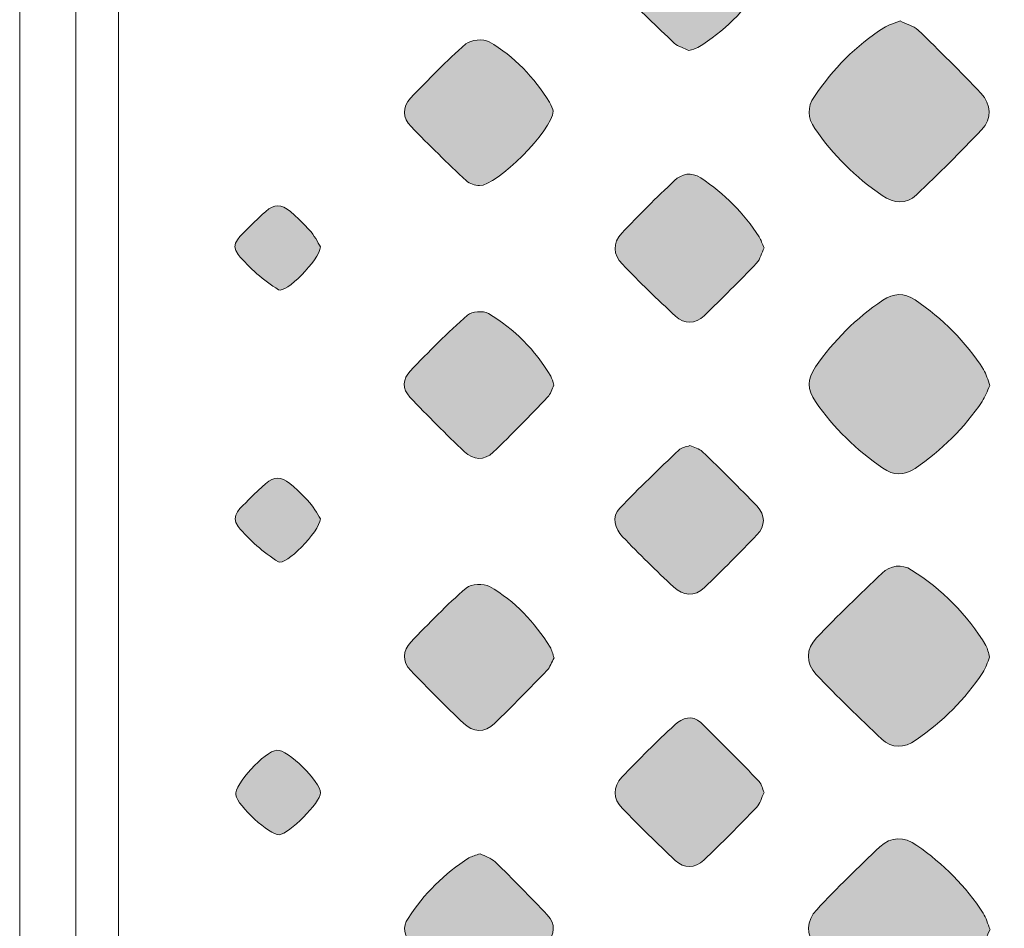
# Model space of a CAD drawing. Units: millimetres. Extents: x 4 to 411, y 4 to 293.
# Drawn here: x 56 to 62, y 109 to 114 of the extents above; entities that cross this region are included whole.
import ezdxf

# ---------------------------------------------------------------- set-up
doc = ezdxf.new("R2010")
doc.units = ezdxf.units.MM
doc.header["$MEASUREMENT"] = 0
doc.layers.add('Ebene 1', color=7, linetype='Continuous')

# ---------------------------------------------------------------- blocks, each defined once
blk = doc.blocks.new('block 2')
at = {"layer": 'Ebene 1', "color": 7, "lineweight": 20, "true_color": 0xffffff}
blk.add_lwpolyline([(55.9753, 123.0524), (55.9753, 86.2224)], dxfattribs=at)
at = {"layer": 'Ebene 1', "color": 7, "lineweight": 9, "true_color": 0xffffff}
blk.add_lwpolyline([(55.626, 86.2965), (55.626, 122.9783)], dxfattribs=at)
blk = doc.blocks.new('block 4')
at = {"layer": 'Ebene 1', "true_color": 0xffffff}
h = blk.add_hatch(color=7, dxfattribs=at)
h.dxf.hatch_style = 2
edge = h.paths.add_edge_path()
edge.add_spline(control_points=[(59.7865, 114.2203), (59.7581, 114.2342), (59.7204, 114.2433), (59.6957, 114.2664), (59.5872, 114.3675), (59.4804, 114.4707), (59.3771, 114.5771), (59.3142, 114.6419), (59.3104, 114.7183), (59.3737, 114.7849), (59.4758, 114.8924), (59.5812, 114.9971), (59.6891, 115.0988), (59.7564, 115.1622), (59.8325, 115.1565), (59.897, 115.0936), (60.0031, 114.9901), (60.1096, 114.8861), (60.2052, 114.7733), (60.233, 114.7405), (60.2474, 114.6639), (60.2282, 114.6295), (60.137, 114.4656), (60.0035, 114.3378), (59.8427, 114.2398), (59.8279, 114.2307), (59.8092, 114.2279), (59.7865, 114.2203)], knot_values=[0, 0, 0, 0, 1, 1, 1, 2, 2, 2, 3, 3, 3, 4, 4, 4, 5, 5, 5, 6, 6, 6, 7, 7, 7, 8, 8, 8, 9, 9, 9, 9], degree=3, periodic=1)
h = blk.add_hatch(color=7, dxfattribs=at)
h.dxf.hatch_style = 2
edge = h.paths.add_edge_path()
edge.add_spline(control_points=[(61.0998, 114.4039), (61.1379, 114.3851), (61.1824, 114.3745), (61.2107, 114.3472), (61.3437, 114.219), (61.475, 114.0887), (61.6014, 113.954), (61.6668, 113.8844), (61.6731, 113.7979), (61.6056, 113.7265), (61.4747, 113.588), (61.3392, 113.4535), (61.201, 113.3223), (61.1361, 113.2608), (61.0617, 113.2678), (60.9876, 113.3187), (60.8226, 113.4321), (60.6823, 113.5692), (60.5695, 113.7348), (60.5239, 113.8016), (60.52, 113.8658), (60.5666, 113.9345), (60.6825, 114.1052), (60.8234, 114.2506), (60.9977, 114.3618), (61.027, 114.3805), (61.0628, 114.389), (61.0998, 114.4039)], knot_values=[0, 0, 0, 0, 1, 1, 1, 2, 2, 2, 3, 3, 3, 4, 4, 4, 5, 5, 5, 6, 6, 6, 7, 7, 7, 8, 8, 8, 9, 9, 9, 9], degree=3, periodic=1)
h = blk.add_hatch(color=7, dxfattribs=at)
h.dxf.hatch_style = 2
edge = h.paths.add_edge_path()
edge.add_spline(control_points=[(58.9434, 113.8431), (58.9381, 113.7229), (58.5904, 113.3774), (58.4842, 113.3799), (58.4565, 113.3805), (58.4225, 113.3919), (58.4028, 113.4105), (58.2859, 113.5203), (58.1705, 113.6317), (58.0587, 113.7466), (58.006, 113.8008), (58.0035, 113.8687), (58.0564, 113.924), (58.1672, 114.0399), (58.2789, 114.1558), (58.3997, 114.2609), (58.4302, 114.2874), (58.5084, 114.2945), (58.5437, 114.2741), (58.7012, 114.1834), (58.8243, 114.0529), (58.9204, 113.8982), (58.9326, 113.8786), (58.9385, 113.8551), (58.9434, 113.8431)], knot_values=[0, 0, 0, 0, 1, 1, 1, 2, 2, 2, 3, 3, 3, 4, 4, 4, 5, 5, 5, 6, 6, 6, 7, 7, 7, 8, 8, 8, 8], degree=3, periodic=1)
h = blk.add_hatch(color=7, dxfattribs=at)
h.dxf.hatch_style = 2
edge = h.paths.add_edge_path()
edge.add_spline(control_points=[(60.2532, 112.9918), (60.2384, 112.9605), (60.2303, 112.9224), (60.2073, 112.8983), (60.1009, 112.7868), (59.992, 112.6775), (59.8806, 112.5709), (59.8259, 112.5184), (59.7591, 112.5157), (59.7032, 112.5676), (59.5902, 112.6725), (59.4797, 112.7803), (59.3725, 112.8912), (59.3154, 112.9503), (59.3108, 113.0233), (59.3686, 113.0844), (59.4746, 113.1964), (59.5843, 113.3051), (59.6965, 113.4109), (59.7426, 113.4544), (59.8, 113.4669), (59.8604, 113.4272), (60.0072, 113.3305), (60.1284, 113.2091), (60.2227, 113.061), (60.2351, 113.0414), (60.2418, 113.0181), (60.2532, 112.9918)], knot_values=[0, 0, 0, 0, 1, 1, 1, 2, 2, 2, 3, 3, 3, 4, 4, 4, 5, 5, 5, 6, 6, 6, 7, 7, 7, 8, 8, 8, 9, 9, 9, 9], degree=3, periodic=1)
h = blk.add_hatch(color=7, dxfattribs=at)
h.dxf.hatch_style = 2
edge = h.paths.add_edge_path()
edge.add_spline(control_points=[(57.4964, 112.9992), (57.4888, 112.9173), (57.2788, 112.7049), (57.2348, 112.7325), (57.1414, 112.7909), (57.0538, 112.8666), (56.9837, 112.9516), (56.9286, 113.0184), (57.0053, 113.0739), (57.0485, 113.117), (57.227, 113.2955), (57.2306, 113.3092), (57.4263, 113.1043), (57.4579, 113.0712), (57.4781, 113.0273), (57.4964, 112.9992)], knot_values=[0, 0, 0, 0, 1, 1, 1, 2, 2, 2, 3, 3, 3, 4, 4, 4, 5, 5, 5, 5], degree=3, periodic=1)
h = blk.add_hatch(color=7, dxfattribs=at)
h.dxf.hatch_style = 2
edge = h.paths.add_edge_path()
edge.add_spline(control_points=[(61.6571, 112.1368), (61.6403, 112.1015), (61.6286, 112.067), (61.6092, 112.0378), (61.4982, 111.8712), (61.3575, 111.7339), (61.1923, 111.6208), (61.1238, 111.5739), (61.0601, 111.577), (60.9927, 111.6225), (60.8268, 111.7345), (60.6874, 111.8727), (60.5726, 112.0366), (60.5213, 112.1099), (60.5213, 112.1784), (60.5727, 112.2518), (60.6875, 112.4157), (60.8251, 112.5555), (60.9919, 112.6667), (61.0592, 112.7117), (61.1243, 112.7145), (61.1923, 112.6687), (61.3637, 112.5533), (61.507, 112.4103), (61.6177, 112.2359), (61.6362, 112.2068), (61.6439, 112.1708), (61.6571, 112.1368)], knot_values=[0, 0, 0, 0, 1, 1, 1, 2, 2, 2, 3, 3, 3, 4, 4, 4, 5, 5, 5, 6, 6, 6, 7, 7, 7, 8, 8, 8, 9, 9, 9, 9], degree=3, periodic=1)
h = blk.add_hatch(color=7, dxfattribs=at)
h.dxf.hatch_style = 2
edge = h.paths.add_edge_path()
edge.add_spline(control_points=[(58.947, 112.1382), (58.9352, 112.1149), (58.9274, 112.0837), (58.9081, 112.0635), (58.797, 111.9478), (58.685, 111.8329), (58.5697, 111.7216), (58.5136, 111.6675), (58.4457, 111.6728), (58.3917, 111.7239), (58.2754, 111.8343), (58.1622, 111.9483), (58.0516, 112.0644), (58.0036, 112.1147), (58.0066, 112.178), (58.0535, 112.2266), (58.1689, 112.3462), (58.286, 112.4649), (58.4103, 112.575), (58.4368, 112.5985), (58.5076, 112.6029), (58.5396, 112.5844), (58.7027, 112.4901), (58.8298, 112.3559), (58.9272, 112.1945), (58.9362, 112.1797), (58.9391, 112.1613), (58.947, 112.1382)], knot_values=[0, 0, 0, 0, 1, 1, 1, 2, 2, 2, 3, 3, 3, 4, 4, 4, 5, 5, 5, 6, 6, 6, 7, 7, 7, 8, 8, 8, 9, 9, 9, 9], degree=3, periodic=1)
h = blk.add_hatch(color=7, dxfattribs=at)
h.dxf.hatch_style = 2
edge = h.paths.add_edge_path()
edge.add_spline(control_points=[(59.7925, 111.7637), (59.8195, 111.7508), (59.8514, 111.7439), (59.8713, 111.7246), (59.9862, 111.6134), (60.0999, 111.5009), (60.2103, 111.3852), (60.2633, 111.3296), (60.2612, 111.2629), (60.2091, 111.208), (60.103, 111.0963), (59.994, 110.9873), (59.8832, 110.8804), (59.8212, 110.8206), (59.7503, 110.8278), (59.6909, 110.8834), (59.5826, 110.9847), (59.4771, 111.0891), (59.3745, 111.1961), (59.3253, 111.2475), (59.3044, 111.3176), (59.3576, 111.374), (59.4752, 111.4989), (59.6005, 111.6166), (59.7245, 111.7352), (59.7403, 111.7503), (59.7673, 111.7536), (59.7925, 111.7637)], knot_values=[0, 0, 0, 0, 1, 1, 1, 2, 2, 2, 3, 3, 3, 4, 4, 4, 5, 5, 5, 6, 6, 6, 7, 7, 7, 8, 8, 8, 9, 9, 9, 9], degree=3, periodic=1)
h = blk.add_hatch(color=7, dxfattribs=at)
h.dxf.hatch_style = 2
edge = h.paths.add_edge_path()
edge.add_spline(control_points=[(57.4967, 111.3083), (57.4878, 111.2236), (57.2776, 111.0123), (57.2341, 111.0398), (57.141, 111.0987), (57.0535, 111.1742), (56.9836, 111.2593), (56.9288, 111.3261), (57.0058, 111.3812), (57.0487, 111.4246), (57.225, 111.6029), (57.2343, 111.6092), (57.4147, 111.424), (57.4507, 111.3871), (57.4753, 111.3391), (57.4967, 111.3083)], knot_values=[0, 0, 0, 0, 1, 1, 1, 2, 2, 2, 3, 3, 3, 4, 4, 4, 5, 5, 5, 5], degree=3, periodic=1)
h = blk.add_hatch(color=7, dxfattribs=at)
h.dxf.hatch_style = 2
edge = h.paths.add_edge_path()
edge.add_spline(control_points=[(61.6559, 110.447), (61.642, 110.4153), (61.632, 110.3802), (61.6129, 110.3511), (61.5034, 110.1833), (61.3628, 110.0461), (61.1983, 109.9317), (61.1233, 109.8795), (61.0491, 109.8771), (60.9849, 109.9373), (60.8458, 110.0678), (60.7097, 110.2017), (60.5781, 110.3396), (60.5105, 110.4104), (60.5141, 110.4978), (60.5801, 110.5671), (60.7117, 110.7051), (60.8486, 110.8382), (60.9872, 110.9691), (61.0391, 111.0181), (61.1082, 111.0289), (61.1708, 110.989), (61.3605, 110.8678), (61.5168, 110.7124), (61.6328, 110.5186), (61.6447, 110.4988), (61.6476, 110.4737), (61.6559, 110.447)], knot_values=[0, 0, 0, 0, 1, 1, 1, 2, 2, 2, 3, 3, 3, 4, 4, 4, 5, 5, 5, 6, 6, 6, 7, 7, 7, 8, 8, 8, 9, 9, 9, 9], degree=3, periodic=1)
h = blk.add_hatch(color=7, dxfattribs=at)
h.dxf.hatch_style = 2
edge = h.paths.add_edge_path()
edge.add_spline(control_points=[(58.9486, 110.4423), (58.9331, 110.4145), (58.9234, 110.3842), (58.9036, 110.3636), (58.7965, 110.2524), (58.6885, 110.1419), (58.5776, 110.0345), (58.5161, 109.975), (58.4448, 109.9788), (58.3849, 110.0357), (58.2728, 110.1421), (58.1637, 110.2518), (58.057, 110.3634), (58.0038, 110.4191), (58.0055, 110.4863), (58.0577, 110.5407), (58.1688, 110.6564), (58.2807, 110.7721), (58.4019, 110.8767), (58.4322, 110.9029), (58.511, 110.9075), (58.5471, 110.8867), (58.7045, 110.7957), (58.8271, 110.6647), (58.9229, 110.5098), (58.935, 110.4904), (58.9396, 110.4664), (58.9486, 110.4423)], knot_values=[0, 0, 0, 0, 1, 1, 1, 2, 2, 2, 3, 3, 3, 4, 4, 4, 5, 5, 5, 6, 6, 6, 7, 7, 7, 8, 8, 8, 9, 9, 9, 9], degree=3, periodic=1)
h = blk.add_hatch(color=7, dxfattribs=at)
h.dxf.hatch_style = 2
edge = h.paths.add_edge_path()
edge.add_spline(control_points=[(60.2533, 109.6043), (60.2381, 109.5733), (60.2292, 109.5357), (60.2061, 109.5116), (60.0996, 109.4002), (59.9907, 109.2908), (59.8793, 109.1842), (59.8242, 109.1314), (59.7575, 109.1307), (59.7019, 109.1826), (59.5892, 109.2879), (59.4788, 109.3959), (59.3718, 109.507), (59.3146, 109.5665), (59.3116, 109.6393), (59.3696, 109.7001), (59.476, 109.8118), (59.5858, 109.9204), (59.6983, 110.026), (59.7445, 110.0695), (59.8078, 110.0897), (59.8603, 110.0395), (59.9844, 109.9208), (60.1037, 109.7971), (60.2231, 109.6736), (60.2383, 109.6579), (60.2421, 109.6311), (60.2533, 109.6043)], knot_values=[0, 0, 0, 0, 1, 1, 1, 2, 2, 2, 3, 3, 3, 4, 4, 4, 5, 5, 5, 6, 6, 6, 7, 7, 7, 8, 8, 8, 9, 9, 9, 9], degree=3, periodic=1)
h = blk.add_hatch(color=7, dxfattribs=at)
h.dxf.hatch_style = 2
edge = h.paths.add_edge_path()
edge.add_spline(control_points=[(57.2254, 109.8683), (57.2905, 109.874), (57.4968, 109.6719), (57.4957, 109.6035), (57.4947, 109.5428), (57.3014, 109.347), (57.2384, 109.3428), (57.1792, 109.3388), (56.9812, 109.5208), (56.9693, 109.5901), (56.9582, 109.654), (57.1495, 109.8617), (57.2254, 109.8683)], knot_values=[0, 0, 0, 0, 1, 1, 1, 2, 2, 2, 3, 3, 3, 4, 4, 4, 4], degree=3, periodic=1)
h = blk.add_hatch(color=7, dxfattribs=at)
h.dxf.hatch_style = 2
edge = h.paths.add_edge_path()
edge.add_spline(control_points=[(61.6582, 108.7527), (61.6392, 108.7145), (61.6285, 108.6703), (61.6012, 108.6418), (61.4737, 108.5082), (61.3441, 108.3762), (61.21, 108.2492), (61.1404, 108.1832), (61.0544, 108.1783), (60.9828, 108.2458), (60.844, 108.3764), (60.7083, 108.5106), (60.577, 108.6487), (60.509, 108.7202), (60.5161, 108.8072), (60.5812, 108.8762), (60.708, 109.0105), (60.8391, 109.1411), (60.974, 109.2673), (61.0426, 109.3315), (61.1228, 109.3331), (61.2039, 109.276), (61.3677, 109.1609), (61.5076, 109.0231), (61.6158, 108.8544), (61.6345, 108.8252), (61.6432, 108.7895), (61.6582, 108.7527)], knot_values=[0, 0, 0, 0, 1, 1, 1, 2, 2, 2, 3, 3, 3, 4, 4, 4, 5, 5, 5, 6, 6, 6, 7, 7, 7, 8, 8, 8, 9, 9, 9, 9], degree=3, periodic=1)
h = blk.add_hatch(color=7, dxfattribs=at)
h.dxf.hatch_style = 2
edge = h.paths.add_edge_path()
edge.add_spline(control_points=[(58.4884, 109.2245), (58.5201, 109.2077), (58.5573, 109.1974), (58.5814, 109.1738), (58.6918, 109.0659), (58.8001, 108.9557), (58.906, 108.8435), (58.9601, 108.7863), (58.9531, 108.7217), (58.9013, 108.667), (58.7992, 108.5591), (58.6953, 108.4529), (58.5889, 108.3493), (58.5236, 108.2859), (58.4479, 108.2816), (58.3811, 108.3456), (58.2696, 108.4524), (58.1609, 108.5623), (58.0549, 108.6746), (58.016, 108.7158), (58.005, 108.7674), (58.0405, 108.8222), (58.1396, 108.9749), (58.2652, 109.1005), (58.4188, 109.1979), (58.4382, 109.2103), (58.4626, 109.2149), (58.4884, 109.2245)], knot_values=[0, 0, 0, 0, 1, 1, 1, 2, 2, 2, 3, 3, 3, 4, 4, 4, 5, 5, 5, 6, 6, 6, 7, 7, 7, 8, 8, 8, 9, 9, 9, 9], degree=3, periodic=1)
at = {"layer": 'Ebene 1', "lineweight": 0}
for points, knots in [([(56.2396, 86.5452), (56.2396, 86.5452), (56.2396, 122.2607), (56.2396, 122.2607), (56.2396, 123.8524), (57.2849, 125.0548), (58.8767, 125.0548), (58.8767, 125.0548), (94.6324, 125.0548), (94.6324, 125.0548), (96.2242, 125.0548), (97.2756, 123.8699), (97.2756, 122.2781), (97.2756, 122.2781), (97.2756, 86.5626), (97.2756, 86.5626), (97.2756, 84.9709), (96.25, 84.0416), (94.6582, 84.0416), (94.6582, 84.0416), (58.9025, 84.0416), (58.9025, 84.0416), (57.3107, 84.0416), (56.2396, 84.9534), (56.2396, 86.5452)], [0, 0, 0, 0, 1, 1, 1, 2, 2, 2, 3, 3, 3, 4, 4, 4, 5, 5, 5, 6, 6, 6, 7, 7, 7, 8, 8, 8, 8]), ([(59.7865, 114.2203), (59.8092, 114.2279), (59.8279, 114.2307), (59.8427, 114.2398), (60.0035, 114.3378), (60.137, 114.4656), (60.2282, 114.6295), (60.2474, 114.6639), (60.233, 114.7405), (60.2052, 114.7733), (60.1096, 114.8861), (60.0031, 114.9901), (59.897, 115.0936), (59.8325, 115.1565), (59.7564, 115.1622), (59.6891, 115.0988), (59.5812, 114.9971), (59.4758, 114.8924), (59.3737, 114.7849), (59.3104, 114.7183), (59.3142, 114.6419), (59.3771, 114.5771), (59.4804, 114.4707), (59.5872, 114.3675), (59.6957, 114.2664), (59.7204, 114.2433), (59.7581, 114.2342), (59.7865, 114.2203)], [0, 0, 0, 0, 1, 1, 1, 2, 2, 2, 3, 3, 3, 4, 4, 4, 5, 5, 5, 6, 6, 6, 7, 7, 7, 8, 8, 8, 9, 9, 9, 9]), ([(59.7865, 114.2203), (59.7581, 114.2342), (59.7204, 114.2433), (59.6957, 114.2664), (59.5872, 114.3675), (59.4804, 114.4707), (59.3771, 114.5771), (59.3142, 114.6419), (59.3104, 114.7183), (59.3737, 114.7849), (59.4758, 114.8924), (59.5812, 114.9971), (59.6891, 115.0988), (59.7564, 115.1622), (59.8325, 115.1565), (59.897, 115.0936), (60.0031, 114.9901), (60.1096, 114.8861), (60.2052, 114.7733), (60.233, 114.7405), (60.2474, 114.6639), (60.2282, 114.6295), (60.137, 114.4656), (60.0035, 114.3378), (59.8427, 114.2398), (59.8279, 114.2307), (59.8092, 114.2279), (59.7865, 114.2203)], [0, 0, 0, 0, 1, 1, 1, 2, 2, 2, 3, 3, 3, 4, 4, 4, 5, 5, 5, 6, 6, 6, 7, 7, 7, 8, 8, 8, 9, 9, 9, 9]), ([(61.0998, 114.4039), (61.0628, 114.389), (61.027, 114.3805), (60.9977, 114.3618), (60.8234, 114.2506), (60.6825, 114.1052), (60.5666, 113.9345), (60.52, 113.8658), (60.5239, 113.8016), (60.5695, 113.7348), (60.6823, 113.5692), (60.8226, 113.4321), (60.9876, 113.3187), (61.0617, 113.2678), (61.1361, 113.2608), (61.201, 113.3223), (61.3392, 113.4535), (61.4747, 113.588), (61.6056, 113.7265), (61.6731, 113.7979), (61.6668, 113.8844), (61.6014, 113.954), (61.475, 114.0887), (61.3437, 114.219), (61.2107, 114.3472), (61.1824, 114.3745), (61.1379, 114.3851), (61.0998, 114.4039)], [0, 0, 0, 0, 1, 1, 1, 2, 2, 2, 3, 3, 3, 4, 4, 4, 5, 5, 5, 6, 6, 6, 7, 7, 7, 8, 8, 8, 9, 9, 9, 9]), ([(61.0998, 114.4039), (61.1379, 114.3851), (61.1824, 114.3745), (61.2107, 114.3472), (61.3437, 114.219), (61.475, 114.0887), (61.6014, 113.954), (61.6668, 113.8844), (61.6731, 113.7979), (61.6056, 113.7265), (61.4747, 113.588), (61.3392, 113.4535), (61.201, 113.3223), (61.1361, 113.2608), (61.0617, 113.2678), (60.9876, 113.3187), (60.8226, 113.4321), (60.6823, 113.5692), (60.5695, 113.7348), (60.5239, 113.8016), (60.52, 113.8658), (60.5666, 113.9345), (60.6825, 114.1052), (60.8234, 114.2506), (60.9977, 114.3618), (61.027, 114.3805), (61.0628, 114.389), (61.0998, 114.4039)], [0, 0, 0, 0, 1, 1, 1, 2, 2, 2, 3, 3, 3, 4, 4, 4, 5, 5, 5, 6, 6, 6, 7, 7, 7, 8, 8, 8, 9, 9, 9, 9]), ([(58.9434, 113.8431), (58.9385, 113.8551), (58.9326, 113.8786), (58.9204, 113.8982), (58.8243, 114.0529), (58.7012, 114.1834), (58.5437, 114.2741), (58.5084, 114.2945), (58.4302, 114.2874), (58.3997, 114.2609), (58.2789, 114.1558), (58.1672, 114.0399), (58.0564, 113.924), (58.0035, 113.8687), (58.006, 113.8008), (58.0587, 113.7466), (58.1705, 113.6317), (58.2859, 113.5203), (58.4028, 113.4105), (58.4225, 113.3919), (58.4565, 113.3805), (58.4842, 113.3799), (58.5904, 113.3774), (58.9381, 113.7229), (58.9434, 113.8431)], [0, 0, 0, 0, 1, 1, 1, 2, 2, 2, 3, 3, 3, 4, 4, 4, 5, 5, 5, 6, 6, 6, 7, 7, 7, 8, 8, 8, 8]), ([(58.9434, 113.8431), (58.9381, 113.7229), (58.5904, 113.3774), (58.4842, 113.3799), (58.4565, 113.3805), (58.4225, 113.3919), (58.4028, 113.4105), (58.2859, 113.5203), (58.1705, 113.6317), (58.0587, 113.7466), (58.006, 113.8008), (58.0035, 113.8687), (58.0564, 113.924), (58.1672, 114.0399), (58.2789, 114.1558), (58.3997, 114.2609), (58.4302, 114.2874), (58.5084, 114.2945), (58.5437, 114.2741), (58.7012, 114.1834), (58.8243, 114.0529), (58.9204, 113.8982), (58.9326, 113.8786), (58.9385, 113.8551), (58.9434, 113.8431)], [0, 0, 0, 0, 1, 1, 1, 2, 2, 2, 3, 3, 3, 4, 4, 4, 5, 5, 5, 6, 6, 6, 7, 7, 7, 8, 8, 8, 8]), ([(60.2532, 112.9918), (60.2418, 113.0181), (60.2351, 113.0414), (60.2227, 113.061), (60.1284, 113.2091), (60.0072, 113.3305), (59.8604, 113.4272), (59.8, 113.4669), (59.7426, 113.4544), (59.6965, 113.4109), (59.5843, 113.3051), (59.4746, 113.1964), (59.3686, 113.0844), (59.3108, 113.0233), (59.3154, 112.9503), (59.3725, 112.8912), (59.4797, 112.7803), (59.5902, 112.6725), (59.7032, 112.5676), (59.7591, 112.5157), (59.8259, 112.5184), (59.8806, 112.5709), (59.992, 112.6775), (60.1009, 112.7868), (60.2073, 112.8983), (60.2303, 112.9224), (60.2384, 112.9605), (60.2532, 112.9918)], [0, 0, 0, 0, 1, 1, 1, 2, 2, 2, 3, 3, 3, 4, 4, 4, 5, 5, 5, 6, 6, 6, 7, 7, 7, 8, 8, 8, 9, 9, 9, 9]), ([(60.2532, 112.9918), (60.2384, 112.9605), (60.2303, 112.9224), (60.2073, 112.8983), (60.1009, 112.7868), (59.992, 112.6775), (59.8806, 112.5709), (59.8259, 112.5184), (59.7591, 112.5157), (59.7032, 112.5676), (59.5902, 112.6725), (59.4797, 112.7803), (59.3725, 112.8912), (59.3154, 112.9503), (59.3108, 113.0233), (59.3686, 113.0844), (59.4746, 113.1964), (59.5843, 113.3051), (59.6965, 113.4109), (59.7426, 113.4544), (59.8, 113.4669), (59.8604, 113.4272), (60.0072, 113.3305), (60.1284, 113.2091), (60.2227, 113.061), (60.2351, 113.0414), (60.2418, 113.0181), (60.2532, 112.9918)], [0, 0, 0, 0, 1, 1, 1, 2, 2, 2, 3, 3, 3, 4, 4, 4, 5, 5, 5, 6, 6, 6, 7, 7, 7, 8, 8, 8, 9, 9, 9, 9]), ([(57.4964, 112.9992), (57.4781, 113.0273), (57.4579, 113.0712), (57.4263, 113.1043), (57.2306, 113.3092), (57.227, 113.2955), (57.0485, 113.117), (57.0053, 113.0739), (56.9286, 113.0184), (56.9837, 112.9516), (57.0538, 112.8666), (57.1414, 112.7909), (57.2348, 112.7325), (57.2788, 112.7049), (57.4888, 112.9173), (57.4964, 112.9992)], [0, 0, 0, 0, 1, 1, 1, 2, 2, 2, 3, 3, 3, 4, 4, 4, 5, 5, 5, 5]), ([(57.4964, 112.9992), (57.4888, 112.9173), (57.2788, 112.7049), (57.2348, 112.7325), (57.1414, 112.7909), (57.0538, 112.8666), (56.9837, 112.9516), (56.9286, 113.0184), (57.0053, 113.0739), (57.0485, 113.117), (57.227, 113.2955), (57.2306, 113.3092), (57.4263, 113.1043), (57.4579, 113.0712), (57.4781, 113.0273), (57.4964, 112.9992)], [0, 0, 0, 0, 1, 1, 1, 2, 2, 2, 3, 3, 3, 4, 4, 4, 5, 5, 5, 5]), ([(61.6571, 112.1368), (61.6439, 112.1708), (61.6362, 112.2068), (61.6177, 112.2359), (61.507, 112.4103), (61.3637, 112.5533), (61.1923, 112.6687), (61.1243, 112.7145), (61.0592, 112.7117), (60.9919, 112.6667), (60.8251, 112.5555), (60.6875, 112.4157), (60.5727, 112.2518), (60.5213, 112.1784), (60.5213, 112.1099), (60.5726, 112.0366), (60.6874, 111.8727), (60.8268, 111.7345), (60.9927, 111.6225), (61.0601, 111.577), (61.1238, 111.5739), (61.1923, 111.6208), (61.3575, 111.7339), (61.4982, 111.8712), (61.6092, 112.0378), (61.6286, 112.067), (61.6403, 112.1015), (61.6571, 112.1368)], [0, 0, 0, 0, 1, 1, 1, 2, 2, 2, 3, 3, 3, 4, 4, 4, 5, 5, 5, 6, 6, 6, 7, 7, 7, 8, 8, 8, 9, 9, 9, 9]), ([(61.6571, 112.1368), (61.6403, 112.1015), (61.6286, 112.067), (61.6092, 112.0378), (61.4982, 111.8712), (61.3575, 111.7339), (61.1923, 111.6208), (61.1238, 111.5739), (61.0601, 111.577), (60.9927, 111.6225), (60.8268, 111.7345), (60.6874, 111.8727), (60.5726, 112.0366), (60.5213, 112.1099), (60.5213, 112.1784), (60.5727, 112.2518), (60.6875, 112.4157), (60.8251, 112.5555), (60.9919, 112.6667), (61.0592, 112.7117), (61.1243, 112.7145), (61.1923, 112.6687), (61.3637, 112.5533), (61.507, 112.4103), (61.6177, 112.2359), (61.6362, 112.2068), (61.6439, 112.1708), (61.6571, 112.1368)], [0, 0, 0, 0, 1, 1, 1, 2, 2, 2, 3, 3, 3, 4, 4, 4, 5, 5, 5, 6, 6, 6, 7, 7, 7, 8, 8, 8, 9, 9, 9, 9]), ([(58.947, 112.1382), (58.9391, 112.1613), (58.9362, 112.1797), (58.9272, 112.1945), (58.8298, 112.3559), (58.7027, 112.4901), (58.5396, 112.5844), (58.5076, 112.6029), (58.4368, 112.5985), (58.4103, 112.575), (58.286, 112.4649), (58.1689, 112.3462), (58.0535, 112.2266), (58.0066, 112.178), (58.0036, 112.1147), (58.0516, 112.0644), (58.1622, 111.9483), (58.2754, 111.8343), (58.3917, 111.7239), (58.4457, 111.6728), (58.5136, 111.6675), (58.5697, 111.7216), (58.685, 111.8329), (58.797, 111.9478), (58.9081, 112.0635), (58.9274, 112.0837), (58.9352, 112.1149), (58.947, 112.1382)], [0, 0, 0, 0, 1, 1, 1, 2, 2, 2, 3, 3, 3, 4, 4, 4, 5, 5, 5, 6, 6, 6, 7, 7, 7, 8, 8, 8, 9, 9, 9, 9]), ([(58.947, 112.1382), (58.9352, 112.1149), (58.9274, 112.0837), (58.9081, 112.0635), (58.797, 111.9478), (58.685, 111.8329), (58.5697, 111.7216), (58.5136, 111.6675), (58.4457, 111.6728), (58.3917, 111.7239), (58.2754, 111.8343), (58.1622, 111.9483), (58.0516, 112.0644), (58.0036, 112.1147), (58.0066, 112.178), (58.0535, 112.2266), (58.1689, 112.3462), (58.286, 112.4649), (58.4103, 112.575), (58.4368, 112.5985), (58.5076, 112.6029), (58.5396, 112.5844), (58.7027, 112.4901), (58.8298, 112.3559), (58.9272, 112.1945), (58.9362, 112.1797), (58.9391, 112.1613), (58.947, 112.1382)], [0, 0, 0, 0, 1, 1, 1, 2, 2, 2, 3, 3, 3, 4, 4, 4, 5, 5, 5, 6, 6, 6, 7, 7, 7, 8, 8, 8, 9, 9, 9, 9]), ([(59.7925, 111.7637), (59.7673, 111.7536), (59.7403, 111.7503), (59.7245, 111.7352), (59.6005, 111.6166), (59.4752, 111.4989), (59.3576, 111.374), (59.3044, 111.3176), (59.3253, 111.2475), (59.3745, 111.1961), (59.4771, 111.0891), (59.5826, 110.9847), (59.6909, 110.8834), (59.7503, 110.8278), (59.8212, 110.8206), (59.8832, 110.8804), (59.994, 110.9873), (60.103, 111.0963), (60.2091, 111.208), (60.2612, 111.2629), (60.2633, 111.3296), (60.2103, 111.3852), (60.0999, 111.5009), (59.9862, 111.6134), (59.8713, 111.7246), (59.8514, 111.7439), (59.8195, 111.7508), (59.7925, 111.7637)], [0, 0, 0, 0, 1, 1, 1, 2, 2, 2, 3, 3, 3, 4, 4, 4, 5, 5, 5, 6, 6, 6, 7, 7, 7, 8, 8, 8, 9, 9, 9, 9]), ([(59.7925, 111.7637), (59.8195, 111.7508), (59.8514, 111.7439), (59.8713, 111.7246), (59.9862, 111.6134), (60.0999, 111.5009), (60.2103, 111.3852), (60.2633, 111.3296), (60.2612, 111.2629), (60.2091, 111.208), (60.103, 111.0963), (59.994, 110.9873), (59.8832, 110.8804), (59.8212, 110.8206), (59.7503, 110.8278), (59.6909, 110.8834), (59.5826, 110.9847), (59.4771, 111.0891), (59.3745, 111.1961), (59.3253, 111.2475), (59.3044, 111.3176), (59.3576, 111.374), (59.4752, 111.4989), (59.6005, 111.6166), (59.7245, 111.7352), (59.7403, 111.7503), (59.7673, 111.7536), (59.7925, 111.7637)], [0, 0, 0, 0, 1, 1, 1, 2, 2, 2, 3, 3, 3, 4, 4, 4, 5, 5, 5, 6, 6, 6, 7, 7, 7, 8, 8, 8, 9, 9, 9, 9]), ([(57.4967, 111.3083), (57.4753, 111.3391), (57.4507, 111.3871), (57.4147, 111.424), (57.2343, 111.6092), (57.225, 111.6029), (57.0487, 111.4246), (57.0058, 111.3812), (56.9288, 111.3261), (56.9836, 111.2593), (57.0535, 111.1742), (57.141, 111.0987), (57.2341, 111.0398), (57.2776, 111.0123), (57.4878, 111.2236), (57.4967, 111.3083)], [0, 0, 0, 0, 1, 1, 1, 2, 2, 2, 3, 3, 3, 4, 4, 4, 5, 5, 5, 5]), ([(57.4967, 111.3083), (57.4878, 111.2236), (57.2776, 111.0123), (57.2341, 111.0398), (57.141, 111.0987), (57.0535, 111.1742), (56.9836, 111.2593), (56.9288, 111.3261), (57.0058, 111.3812), (57.0487, 111.4246), (57.225, 111.6029), (57.2343, 111.6092), (57.4147, 111.424), (57.4507, 111.3871), (57.4753, 111.3391), (57.4967, 111.3083)], [0, 0, 0, 0, 1, 1, 1, 2, 2, 2, 3, 3, 3, 4, 4, 4, 5, 5, 5, 5]), ([(61.6559, 110.447), (61.6476, 110.4737), (61.6447, 110.4988), (61.6328, 110.5186), (61.5168, 110.7124), (61.3605, 110.8678), (61.1708, 110.989), (61.1082, 111.0289), (61.0391, 111.0181), (60.9872, 110.9691), (60.8486, 110.8382), (60.7117, 110.7051), (60.5801, 110.5671), (60.5141, 110.4978), (60.5105, 110.4104), (60.5781, 110.3396), (60.7097, 110.2017), (60.8458, 110.0678), (60.9849, 109.9373), (61.0491, 109.8771), (61.1233, 109.8795), (61.1983, 109.9317), (61.3628, 110.0461), (61.5034, 110.1833), (61.6129, 110.3511), (61.632, 110.3802), (61.642, 110.4153), (61.6559, 110.447)], [0, 0, 0, 0, 1, 1, 1, 2, 2, 2, 3, 3, 3, 4, 4, 4, 5, 5, 5, 6, 6, 6, 7, 7, 7, 8, 8, 8, 9, 9, 9, 9]), ([(61.6559, 110.447), (61.642, 110.4153), (61.632, 110.3802), (61.6129, 110.3511), (61.5034, 110.1833), (61.3628, 110.0461), (61.1983, 109.9317), (61.1233, 109.8795), (61.0491, 109.8771), (60.9849, 109.9373), (60.8458, 110.0678), (60.7097, 110.2017), (60.5781, 110.3396), (60.5105, 110.4104), (60.5141, 110.4978), (60.5801, 110.5671), (60.7117, 110.7051), (60.8486, 110.8382), (60.9872, 110.9691), (61.0391, 111.0181), (61.1082, 111.0289), (61.1708, 110.989), (61.3605, 110.8678), (61.5168, 110.7124), (61.6328, 110.5186), (61.6447, 110.4988), (61.6476, 110.4737), (61.6559, 110.447)], [0, 0, 0, 0, 1, 1, 1, 2, 2, 2, 3, 3, 3, 4, 4, 4, 5, 5, 5, 6, 6, 6, 7, 7, 7, 8, 8, 8, 9, 9, 9, 9]), ([(58.9486, 110.4423), (58.9396, 110.4664), (58.935, 110.4904), (58.9229, 110.5098), (58.8271, 110.6647), (58.7045, 110.7957), (58.5471, 110.8867), (58.511, 110.9075), (58.4322, 110.9029), (58.4019, 110.8767), (58.2807, 110.7721), (58.1688, 110.6564), (58.0577, 110.5407), (58.0055, 110.4863), (58.0038, 110.4191), (58.057, 110.3634), (58.1637, 110.2518), (58.2728, 110.1421), (58.3849, 110.0357), (58.4448, 109.9788), (58.5161, 109.975), (58.5776, 110.0345), (58.6885, 110.1419), (58.7965, 110.2524), (58.9036, 110.3636), (58.9234, 110.3842), (58.9331, 110.4145), (58.9486, 110.4423)], [0, 0, 0, 0, 1, 1, 1, 2, 2, 2, 3, 3, 3, 4, 4, 4, 5, 5, 5, 6, 6, 6, 7, 7, 7, 8, 8, 8, 9, 9, 9, 9]), ([(58.9486, 110.4423), (58.9331, 110.4145), (58.9234, 110.3842), (58.9036, 110.3636), (58.7965, 110.2524), (58.6885, 110.1419), (58.5776, 110.0345), (58.5161, 109.975), (58.4448, 109.9788), (58.3849, 110.0357), (58.2728, 110.1421), (58.1637, 110.2518), (58.057, 110.3634), (58.0038, 110.4191), (58.0055, 110.4863), (58.0577, 110.5407), (58.1688, 110.6564), (58.2807, 110.7721), (58.4019, 110.8767), (58.4322, 110.9029), (58.511, 110.9075), (58.5471, 110.8867), (58.7045, 110.7957), (58.8271, 110.6647), (58.9229, 110.5098), (58.935, 110.4904), (58.9396, 110.4664), (58.9486, 110.4423)], [0, 0, 0, 0, 1, 1, 1, 2, 2, 2, 3, 3, 3, 4, 4, 4, 5, 5, 5, 6, 6, 6, 7, 7, 7, 8, 8, 8, 9, 9, 9, 9]), ([(60.2533, 109.6043), (60.2421, 109.6311), (60.2383, 109.6579), (60.2231, 109.6736), (60.1037, 109.7971), (59.9844, 109.9208), (59.8603, 110.0395), (59.8078, 110.0897), (59.7445, 110.0695), (59.6983, 110.026), (59.5858, 109.9204), (59.476, 109.8118), (59.3696, 109.7001), (59.3116, 109.6393), (59.3146, 109.5665), (59.3718, 109.507), (59.4788, 109.3959), (59.5892, 109.2879), (59.7019, 109.1826), (59.7575, 109.1307), (59.8242, 109.1314), (59.8793, 109.1842), (59.9907, 109.2908), (60.0996, 109.4002), (60.2061, 109.5116), (60.2292, 109.5357), (60.2381, 109.5733), (60.2533, 109.6043)], [0, 0, 0, 0, 1, 1, 1, 2, 2, 2, 3, 3, 3, 4, 4, 4, 5, 5, 5, 6, 6, 6, 7, 7, 7, 8, 8, 8, 9, 9, 9, 9]), ([(60.2533, 109.6043), (60.2381, 109.5733), (60.2292, 109.5357), (60.2061, 109.5116), (60.0996, 109.4002), (59.9907, 109.2908), (59.8793, 109.1842), (59.8242, 109.1314), (59.7575, 109.1307), (59.7019, 109.1826), (59.5892, 109.2879), (59.4788, 109.3959), (59.3718, 109.507), (59.3146, 109.5665), (59.3116, 109.6393), (59.3696, 109.7001), (59.476, 109.8118), (59.5858, 109.9204), (59.6983, 110.026), (59.7445, 110.0695), (59.8078, 110.0897), (59.8603, 110.0395), (59.9844, 109.9208), (60.1037, 109.7971), (60.2231, 109.6736), (60.2383, 109.6579), (60.2421, 109.6311), (60.2533, 109.6043)], [0, 0, 0, 0, 1, 1, 1, 2, 2, 2, 3, 3, 3, 4, 4, 4, 5, 5, 5, 6, 6, 6, 7, 7, 7, 8, 8, 8, 9, 9, 9, 9]), ([(57.2254, 109.8683), (57.1495, 109.8617), (56.9582, 109.654), (56.9693, 109.5901), (56.9812, 109.5208), (57.1792, 109.3388), (57.2384, 109.3428), (57.3014, 109.347), (57.4947, 109.5428), (57.4957, 109.6035), (57.4968, 109.6719), (57.2905, 109.874), (57.2254, 109.8683)], [0, 0, 0, 0, 1, 1, 1, 2, 2, 2, 3, 3, 3, 4, 4, 4, 4]), ([(57.2254, 109.8683), (57.2905, 109.874), (57.4968, 109.6719), (57.4957, 109.6035), (57.4947, 109.5428), (57.3014, 109.347), (57.2384, 109.3428), (57.1792, 109.3388), (56.9812, 109.5208), (56.9693, 109.5901), (56.9582, 109.654), (57.1495, 109.8617), (57.2254, 109.8683)], [0, 0, 0, 0, 1, 1, 1, 2, 2, 2, 3, 3, 3, 4, 4, 4, 4]), ([(61.6582, 108.7527), (61.6432, 108.7895), (61.6345, 108.8252), (61.6158, 108.8544), (61.5076, 109.0231), (61.3677, 109.1609), (61.2039, 109.276), (61.1228, 109.3331), (61.0426, 109.3315), (60.974, 109.2673), (60.8391, 109.1411), (60.708, 109.0105), (60.5812, 108.8762), (60.5161, 108.8072), (60.509, 108.7202), (60.577, 108.6487), (60.7083, 108.5106), (60.844, 108.3764), (60.9828, 108.2458), (61.0544, 108.1783), (61.1404, 108.1832), (61.21, 108.2492), (61.3441, 108.3762), (61.4737, 108.5082), (61.6012, 108.6418), (61.6285, 108.6703), (61.6392, 108.7145), (61.6582, 108.7527)], [0, 0, 0, 0, 1, 1, 1, 2, 2, 2, 3, 3, 3, 4, 4, 4, 5, 5, 5, 6, 6, 6, 7, 7, 7, 8, 8, 8, 9, 9, 9, 9]), ([(61.6582, 108.7527), (61.6392, 108.7145), (61.6285, 108.6703), (61.6012, 108.6418), (61.4737, 108.5082), (61.3441, 108.3762), (61.21, 108.2492), (61.1404, 108.1832), (61.0544, 108.1783), (60.9828, 108.2458), (60.844, 108.3764), (60.7083, 108.5106), (60.577, 108.6487), (60.509, 108.7202), (60.5161, 108.8072), (60.5812, 108.8762), (60.708, 109.0105), (60.8391, 109.1411), (60.974, 109.2673), (61.0426, 109.3315), (61.1228, 109.3331), (61.2039, 109.276), (61.3677, 109.1609), (61.5076, 109.0231), (61.6158, 108.8544), (61.6345, 108.8252), (61.6432, 108.7895), (61.6582, 108.7527)], [0, 0, 0, 0, 1, 1, 1, 2, 2, 2, 3, 3, 3, 4, 4, 4, 5, 5, 5, 6, 6, 6, 7, 7, 7, 8, 8, 8, 9, 9, 9, 9]), ([(58.4884, 109.2245), (58.4626, 109.2149), (58.4382, 109.2103), (58.4188, 109.1979), (58.2652, 109.1005), (58.1396, 108.9749), (58.0405, 108.8222), (58.005, 108.7674), (58.016, 108.7158), (58.0549, 108.6746), (58.1609, 108.5623), (58.2696, 108.4524), (58.3811, 108.3456), (58.4479, 108.2816), (58.5236, 108.2859), (58.5889, 108.3493), (58.6953, 108.4529), (58.7992, 108.5591), (58.9013, 108.667), (58.9531, 108.7217), (58.9601, 108.7863), (58.906, 108.8435), (58.8001, 108.9557), (58.6918, 109.0659), (58.5814, 109.1738), (58.5573, 109.1974), (58.5201, 109.2077), (58.4884, 109.2245)], [0, 0, 0, 0, 1, 1, 1, 2, 2, 2, 3, 3, 3, 4, 4, 4, 5, 5, 5, 6, 6, 6, 7, 7, 7, 8, 8, 8, 9, 9, 9, 9]), ([(58.4884, 109.2245), (58.5201, 109.2077), (58.5573, 109.1974), (58.5814, 109.1738), (58.6918, 109.0659), (58.8001, 108.9557), (58.906, 108.8435), (58.9601, 108.7863), (58.9531, 108.7217), (58.9013, 108.667), (58.7992, 108.5591), (58.6953, 108.4529), (58.5889, 108.3493), (58.5236, 108.2859), (58.4479, 108.2816), (58.3811, 108.3456), (58.2696, 108.4524), (58.1609, 108.5623), (58.0549, 108.6746), (58.016, 108.7158), (58.005, 108.7674), (58.0405, 108.8222), (58.1396, 108.9749), (58.2652, 109.1005), (58.4188, 109.1979), (58.4382, 109.2103), (58.4626, 109.2149), (58.4884, 109.2245)], [0, 0, 0, 0, 1, 1, 1, 2, 2, 2, 3, 3, 3, 4, 4, 4, 5, 5, 5, 6, 6, 6, 7, 7, 7, 8, 8, 8, 9, 9, 9, 9])]:
    blk.add_open_spline(points, degree=3, knots=knots, dxfattribs=at)
blk = doc.blocks.new('block 3')
at = {"layer": 'Ebene 1'}
blk.add_blockref('block 4', (0, 0), dxfattribs=at)

msp = doc.modelspace()

# ---------------------------------------------------------------- block references
at = {"layer": 'Ebene 1'}
for name in ['block 2', 'block 3']:
    msp.add_blockref(name, (0, 0), dxfattribs=at)

doc.saveas('drawing.dxf')
